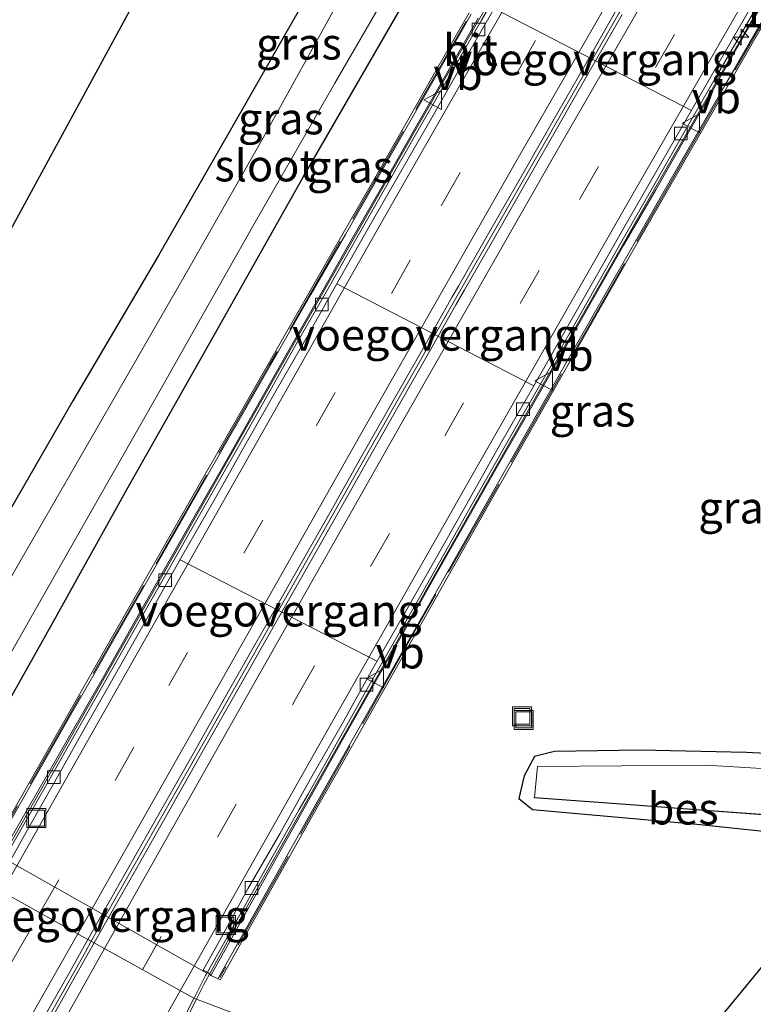
# Model space of a CAD drawing. Units: metres. Extents: x 156008 to 160006, y 575000 to 577773.
# Drawn here: x 157615 to 157673, y 575531 to 575609 of the extents above; entities that cross this region are included whole.
import ezdxf
from ezdxf.enums import TextEntityAlignment as Align

# ---------------------------------------------------------------- set-up
doc = ezdxf.new("R2010")
doc.units = ezdxf.units.M
doc.linetypes.add('IE-TERREINAFSCHEIDING', pattern=[10, 8, -2])
doc.linetypes.add('VW-3-9_STREEP', pattern=[12, 3, -9])
doc.layers.get('0').update_dxf_attribs({"lineweight": 25})
for name, color, linetype, lineweight in [('B-ME-AL-OVERIG-S-B1', 7, 'Continuous', 18), ('B-ME-AM-KILOMETR-S-B1', 7, 'Continuous', 18), ('B-ME-BV-GELEIDECONSTRUCTIE-BARRIER-L-B1', 213, 'BV-STEPBARRIER', 18), ('B-ME-IE-GRASLAND-GV-B6', 93, 'Continuous', 18), ('B-ME-IE-HULPGEOMETRIE-L-B1', 53, 'Continuous', 18), ('B-ME-IE-INRICHTINGSELEMENT-S-B1', 253, 'Continuous', 18), ('B-ME-IE-TERREINAFSCHEIDING-RASTERHEKWERK-L-B1', 8, 'IE-TERREINAFSCHEIDING', 18), ('B-ME-KW-VOEGOVERGANG-L-B1', 7, 'Continuous', 18), ('B-ME-MW-MUUR-GV-B6', 8, 'IE-TERREINAFSCHEIDING-KUNSTMATIG', 18), ('B-ME-MW-MUUR-L-B1', 8, 'IE-TERREINAFSCHEIDING-KUNSTMATIG', 18), ('B-ME-OG-WATER-GV-B6', 153, 'Continuous', 18), ('B-ME-VH-VERH_SOORT-BETON-OVERIG-GV-B6', 8, 'IE-TERREINAFSCHEIDING-NATUURLIJK-HOUTWAL', 18), ('B-ME-VH-VERH_SOORT-BITUMEN-GV-B6', 8, 'IE-TERREINAFSCHEIDING-NATUURLIJK-HOUTWAL', 18), ('B-ME-VV-KOLK-S-B1', 8, 'Continuous', 18), ('B-ME-VW-MARKERING-39STREEP-015-L-B1', 255, 'VW-3-9_STREEP', 18), ('B-ME-VW-MARKERING-STREEP-015-L-B1', 7, 'Continuous', 18), ('B-ME-VW-MEUBILAIR_WEGMEUBILAIR-VERKEERSBORD-S-B1', 8, 'Continuous', 18)]:
    doc.layers.add(name, color=color, linetype=linetype, lineweight=lineweight)
for name, color, linetype in [('B-ME-GW-INSTEEKWATERGANG-L-B1', 10, 'Continuous'), ('B-ME-KG-KADASTRAAL-OPNAMEDTMGRENS-L-B1', 10, 'Continuous'), ('B-ME-OB-BESCHOEIING-GV-B6', 10, 'Continuous')]:
    doc.layers.add(name, color=color, linetype=linetype)
doc.styles.add('NLCS-ISO', font='NLCS-ISO.TTF')
doc.linetypes.add('BV-STEPBARRIER', pattern='A,1,-1,[16,NLCS.SHX,S=1,R=0,X=-1,Y=0],1', length=3)
doc.linetypes.add('IE-TERREINAFSCHEIDING-KUNSTMATIG', pattern='A,4,[82,NLCS.SHX,S=0.75,R=90,X=0,Y=0],4,-2', length=10)
doc.linetypes.add('IE-TERREINAFSCHEIDING-NATUURLIJK-HOUTWAL', pattern='A,7,-1.5,[67,NLCS.SHX,S=0.75,R=45,X=0,Y=0],-1.5,7,-1.5,[70,NLCS.SHX,S=0.75,R=0,X=0,Y=0],-1.5', length=20)

# ---------------------------------------------------------------- blocks, each defined once
blk = doc.blocks.new('hecto')
for p, q in [((0, 0.625), (-0.625, 0)), ((0, -0.625), (0, 0.625)), ((-0.625, 0), (0.625, 0)), ((0.625, 0), (0, -0.625))]:
    blk.add_line(p, q)
blk = doc.blocks.new('put')
for p, q in [((0.75, 0.75), (-0.75, 0.75)), ((-0.75, 0.75), (-0.75, -0.75)), ((0.75, -0.75), (0.75, 0.75)), ((-0.75, -0.75), (0.75, -0.75))]:
    blk.add_line(p, q)
blk.add_lwpolyline([(-0.625, 0.625), (0.625, 0.625), (0.625, -0.625), (-0.625, -0.625)], close=True)
blk = doc.blocks.new('kolk')
blk.add_lwpolyline([(-0.5, -0.5), (0.5, -0.5), (0.5, 0.5), (-0.5, 0.5)], close=True)
blk = doc.blocks.new('verkeersbord')
for p, q in [((0, 0.75), (-0.75, -0.625)), ((0.75, -0.625), (0, 0.75)), ((-0.75, -0.625), (0.75, -0.625))]:
    blk.add_line(p, q)

msp = doc.modelspace()

# ---------------------------------------------------------------- linework, layer by layer
at = {"layer": 'B-ME-BV-GELEIDECONSTRUCTIE-BARRIER-L-B1'}
msp.add_line((157627.3733, 575527.9854, 1.1632), (157629.319, 575531.8125, 1.0492), dxfattribs=at)
for points in [[(157612.8515, 575540.93, 1.0324), (157614.6881, 575544.1446, 0.9585), (157624.5796, 575561.6062, 0.3348), (157636.9111, 575583.3531, -0.5132), (157646.6369, 575600.4215, -1.2384), (157656.5981, 575617.7648, -2.0453), (157666.6317, 575635.0661, -2.8819), (157671.6844, 575643.6954, -3.1983), (157676.7709, 575652.3055, -3.3797), (157681.8776, 575660.9037, -3.4578), (157692.4847, 575678.4916, -3.3898), (157702.9489, 575695.5416, -3.2814), (157710.9109, 575708.2549, -3.2349), (157721.7254, 575725.0792, -3.2529), (157732.6844, 575741.8104, -3.2943), (157743.8667, 575758.3972, -3.339), (157752.3018, 575770.6671, -3.3815), (157763.8115, 575787.0236, -3.4209), (157775.5187, 575803.2405, -3.4709), (157784.3283, 575815.383, -3.5068), (157788.3933, 575821.22, -3.5142)], [(157621.0265, 575536.3807, 1.3004), (157630.3982, 575552.9598, 0.6958), (157635.3325, 575561.6577, 0.3852), (157645.1888, 575579.0602, -0.3235), (157652.6953, 575592.2195, -0.8706), (157662.6425, 575609.5708, -1.6705), (157672.6571, 575626.883, -2.5201), (157677.7054, 575635.5155, -2.8853), (157682.7604, 575644.144, -3.151), (157687.8795, 575652.7343, -3.3137), (157698.1648, 575669.8886, -3.3884), (157710.9127, 575690.6668, -3.4602), (157721.5669, 575707.5947, -3.4908), (157732.4138, 575724.3976, -3.5093), (157740.661, 575736.9275, -3.5563), (157751.8517, 575753.5091, -3.5798), (157760.7093, 575766.3789, -3.6306), (157772.2433, 575782.7215, -3.6862), (157778.0509, 575790.8638, -3.7078), (157789.8707, 575806.9968, -3.7446), (157796.3798, 575815.7045, -3.7713)], [(157629.319, 575531.8125, 1.0492), (157629.9082, 575532.9713, 1.0147), (157632.3053, 575537.3595, 0.8688), (157643.189, 575556.6014, 0.179), (157653.0612, 575573.9954, -0.4969), (157665.435, 575595.6688, -1.4459), (157675.4041, 575613.0093, -2.2752), (157682.9414, 575625.9786, -2.9003), (157687.9928, 575634.6095, -3.2256), (157693.0715, 575643.2239, -3.4478), (157698.1825, 575651.8193, -3.5541), (157705.907, 575664.6773, -3.5885), (157718.887, 575685.8543, -3.6412), (157729.541, 575702.781, -3.6817), (157740.3619, 575719.6015, -3.7302), (157745.8506, 575727.9609, -3.75), (157756.9972, 575744.5712, -3.7962), (157768.3494, 575761.1068, -3.8385), (157776.9885, 575773.3707, -3.8673), (157785.7141, 575785.572, -3.9108), (157797.5364, 575801.7038, -3.9611), (157804.0272, 575810.4231, -3.9893)], [(157604.3875, 575506.5871, 2.2311), (157605.9285, 575509.3569, 2.1768), (157610.7634, 575518.1106, 1.9078), (157615.6489, 575526.8354, 1.6138), (157620.5576, 575535.5483, 1.3311), (157621.0265, 575536.3807, 1.3004)]]:
    msp.add_polyline3d(points, dxfattribs=at)
at = {"layer": 'B-ME-GW-INSTEEKWATERGANG-L-B1'}
for points in [[(157607.6838, 575544.1108, 0.0377), (157611.2223, 575549.444, 0.0131), (157617.798, 575561.1589, 0.0329), (157623.8244, 575572.0025, -0.017), (157630.9447, 575584.5827, 0.0011), (157637.7173, 575596.6189, 0.0264), (157644.7391, 575608.7447, 0.0585), (157651.3772, 575620.224, 0.0716)], [(157639.5159, 575613.5154, 0.6318), (157633.3201, 575602.6462, 0.6383), (157626.3309, 575590.4488, 0.6892), (157619.5637, 575578.981, 0.759), (157614.0764, 575569.4588, 0.7992), (157609.2347, 575560.5401, 0.7987), (157605.0071, 575553.2792, 0.8101), (157601.4179, 575547.9676, 0.8006)], [(157688.6445, 575574.5469, 0.5329), (157688.7784, 575579.0585, 0.5386), (157689.1374, 575585.984, 0.7446), (157689.7998, 575592.9621, 0.7446), (157689.1828, 575595.5384, 0.57), (157687.688, 575596.908, 0.637), (157686.381, 575595.724, -0.114), (157685.259, 575593.946, -0.098), (157684.35, 575580.411, -0.147), (157683.814, 575568.405, -0.139), (157683.282, 575559.254, -0.162), (157682.569, 575552.253, -0.167), (157681.306, 575550.814, -0.124), (157672.667, 575551.269, -0.204), (157664.298, 575551.453, -0.311), (157657.554, 575551.354, -0.163), (157655.96, 575550.943, -0.164), (157655.156, 575549.417, -0.288), (157654.729, 575547.628, -0.209), (157655.8181, 575546.7805, -0.252), (157668.7595, 575545.6064, -0.252), (157682.0121, 575544.2297, -0.252)]]:
    msp.add_polyline3d(points, dxfattribs=at)
at = {"layer": 'B-ME-IE-GRASLAND-GV-B6'}
for points in [[(157639.5159, 575613.5154, 0.6318), (157633.3201, 575602.6462, 0.6383), (157626.3309, 575590.4488, 0.6892), (157619.5637, 575578.981, 0.759), (157614.0764, 575569.4588, 0.7992), (157609.2347, 575560.5401, 0.7987), (157605.0071, 575553.2792, 0.8101), (157601.4179, 575547.9676, 0.8006), (157593.1909, 575553.0315, 0.8006), (157610.6622, 575585.1509, 0.5587), (157629.7755, 575620.2889, 0.294)], [(157651.3772, 575620.224, 0.0716), (157644.7391, 575608.7447, 0.0585), (157637.7173, 575596.6189, 0.0264), (157630.9447, 575584.5827, 0.0011), (157623.8244, 575572.0025, -0.017), (157617.798, 575561.1589, 0.0329), (157611.2223, 575549.444, 0.0131), (157607.6838, 575544.1108, 0.0377), (157606.2066, 575545.0201, -0.9), (157610.7846, 575551.6553, -0.9), (157614.1928, 575558.2289, -0.9), (157619.8322, 575568.1833, -0.9), (157626.1155, 575579.235, -0.9), (157633.7352, 575592.6905, -0.9), (157640.2359, 575604.0235, -0.9), (157648.5845, 575618.4566, -0.9)], [(157614.1749, 575542.8439, 0.0405), (157613.041, 575540.8134, 0.089), (157607.6838, 575544.1108, 0.0377), (157611.2223, 575549.444, 0.0131), (157617.798, 575561.1589, 0.0329), (157623.8244, 575572.0025, -0.017), (157630.9447, 575584.5827, 0.0011), (157637.7173, 575596.6189, 0.0264), (157644.7391, 575608.7447, 0.0585), (157651.3772, 575620.224, 0.0716)], [(157640.6372, 575610.7226, -0.9), (157634.5732, 575599.7215, -0.9), (157628.8154, 575589.5928, -0.9), (157621.5209, 575576.9027, -0.9), (157615.2913, 575566.1154, -0.9), (157608.8366, 575554.8109, -0.9), (157603.4685, 575546.7054, -0.9), (157601.4179, 575547.9676, 0.8006), (157605.0071, 575553.2792, 0.8101), (157609.2347, 575560.5401, 0.7987), (157614.0764, 575569.4588, 0.7992), (157619.5637, 575578.981, 0.759), (157626.3309, 575590.4488, 0.6892), (157633.3201, 575602.6462, 0.6383), (157639.5159, 575613.5154, 0.6318)], [(157630.46, 575533.6819, 0.9856), (157631.2032, 575533.3407, 0.9776), (157631.2915, 575533.4976, 0.9718), (157638.9924, 575547.2135, 0.5469), (157640.2433, 575549.4222, 0.5465), (157646.7663, 575560.9398, 0.5445), (157652.6808, 575571.3831, 0.5436), (157658.7987, 575582.1701, 0.5378), (157661.2744, 575586.5143, 0.5442), (157663.7544, 575590.8567, 0.5383), (157666.241, 575595.1945, 0.5381), (157668.7307, 575599.5314, 0.5504), (157671.2253, 575603.8643, 0.5471), (157673.7255, 575608.1949, 0.5468), (157676.2326, 575612.5209, 0.5372)], [(157650.8096, 575609.5641, 0.5452), (157648.3196, 575605.2279, 0.5382), (157645.8473, 575600.8812, 0.5462), (157643.372, 575596.5365, 0.5469), (157640.8841, 575592.1998, 0.5474), (157638.1658, 575587.4743, 0.5398), (157629.3591, 575572.0574, 0.5293), (157625.5163, 575565.3304, 0.5428), (157621.683, 575558.62, 0.5344), (157621.2026, 575557.779, 0.5383), (157619.1472, 575554.183, 0.551), (157613.0214, 575543.4692, 0.5406), (157613.8244, 575543.0357, 0.9639), (157614.1749, 575542.8439, 0.0405)], [(157681.306, 575550.814, -0.124), (157672.667, 575551.269, -0.204), (157664.298, 575551.453, -0.311), (157657.554, 575551.354, -0.163), (157655.96, 575550.943, -0.164), (157655.156, 575549.417, -0.288), (157654.729, 575547.628, -0.209), (157655.8181, 575546.7805, -0.252), (157668.7595, 575545.6064, -0.252), (157682.0121, 575544.2297, -0.252), (157661.7243, 575519.5471, -0.369), (157629.1211, 575531.8874, 0.1635), (157629.1304, 575531.9058, 0.1629), (157630.0373, 575533.6997, 0.1092), (157630.1763, 575533.9466, 0.0965), (157630.46, 575533.6819, 0.9856)], [(157682.0121, 575544.2297, -0.252), (157668.7595, 575545.6064, -0.252), (157655.8181, 575546.7805, -0.252), (157654.729, 575547.628, -0.209), (157655.156, 575549.417, -0.288), (157655.96, 575550.943, -0.164), (157657.554, 575551.354, -0.163), (157664.298, 575551.453, -0.311), (157672.667, 575551.269, -0.204), (157681.306, 575550.814, -0.124)], [(157681.711, 575549.54, -0.8949), (157669.501, 575550.274, -0.8949), (157656.208, 575550.173, -0.8949), (157655.9572, 575547.7177, -0.8949), (157655.955, 575547.6878, -0.157), (157663.8842, 575547.1158, -0.146), (157669.0422, 575546.7238, -0.167), (157676.6682, 575546.1678, -0.228)], [(157628.1014, 575529.8677, 0.2283), (157629.1211, 575531.8874, 0.1635), (157661.7243, 575519.5471, -0.369)]]:
    msp.add_polyline3d(points, dxfattribs=at)
at = {"layer": 'B-ME-IE-HULPGEOMETRIE-L-B1'}
msp.add_polyline3d([(157593.1909, 575553.0315, 0.8006), (157601.4179, 575547.9676, 0.8006), (157603.4685, 575546.7054, -0.9), (157606.2066, 575545.0201, -0.9), (157607.6838, 575544.1108, 0.0377), (157613.041, 575540.8134, 0.089), (157613.4199, 575540.6031, 0.154), (157620.7569, 575536.5304, 0.3951), (157621.2573, 575536.2526, 0.3892), (157629.1211, 575531.8874, 0.1635), (157661.7243, 575519.5471, -0.369)], dxfattribs=at)
at = {"layer": 'B-ME-IE-TERREINAFSCHEIDING-RASTERHEKWERK-L-B1'}
for points in [[(157679.5738, 575658.6423, 0.611), (157655.5504, 575617.5965, 0.563), (157635.0541, 575581.8026, 0.572), (157613.1678, 575543.4737, 0.569)], [(157691.267, 575638.5754, 0.56), (157680.7714, 575620.6461, 0.5609), (157667.9996, 575598.4869, 0.562), (157646.3566, 575560.5009, 0.559), (157631.1525, 575533.518, 0.555)]]:
    msp.add_polyline3d(points, dxfattribs=at)
at = {"layer": 'B-ME-KG-KADASTRAAL-OPNAMEDTMGRENS-L-B1'}
for points in [[(157765.8255, 575840.5683, -0.0856), (157740.6073, 575809.5193, 0.3572), (157715.389, 575778.4703, 0.8001), (157710.2594, 575772.1547, 0.8902), (157708.4704, 575772.0687, 0.7536), (157706.8071, 575771.9888, 0.8086), (157705.4908, 575771.9256, 0.7033), (157699.4185, 575771.6339, 0.7127), (157698.5052, 575771.59, 0.7135), (157696.769, 575771.5066, 0.8185), (157690.6825, 575737.1148, 0.537), (157687.0735, 575737.4045, 0.473), (157684.9334, 575733.789, 0.5358), (157663.3178, 575697.2712, 0.495), (157643.2056, 575662.6952, 0.4199), (157633.6016, 575646.1844, 0.384), (157631.9121, 575647.3192, 0.229), (157627.9471, 575647.7323, 0.1436), (157622.8748, 575625.3069, 0.02), (157627.4656, 575622.1611, 0.17), (157629.7755, 575620.2889, 0.294), (157610.6622, 575585.1509, 0.5587), (157593.1909, 575553.0315, 0.8006)], [(157661.7243, 575519.5471, -0.369), (157682.0121, 575544.2297, -0.252), (157683.2231, 575545.6775, -0.2103), (157683.2253, 575545.7074, -0.8949), (157688.1047, 575572.3464, -0.8949), (157688.6445, 575574.5469, 0.5329), (157689.8343, 575574.4366, 0.0499), (157691.1309, 575574.3898, 0.6459), (157697.1443, 575574.1725, 0.6893), (157698.2149, 575574.1338, 0.7319), (157699.8454, 575574.0748, 0.6854), (157701.5523, 575574.0132, 0.6229), (157710.5456, 575593.7841, 0.276), (157711.9968, 575596.9745, 0.3029), (157715.8665, 575605.4818, 0.2847), (157716.5209, 575606.9203, 0.2209), (157720.752, 575616.2221, -0.031)]]:
    msp.add_polyline3d(points, dxfattribs=at)
at = {"layer": 'B-ME-KW-VOEGOVERGANG-L-B1'}
for p, q in [((157652.7992, 575609.9215, -2.5884), (157668.3352, 575601.8839, -2.6209)), ((157640.3749, 575588.2087, -1.6124), (157655.9164, 575580.1747, -1.6568)), ((157628.0246, 575566.4396, -0.7396), (157643.5493, 575558.4585, -0.7955)), ((157630.133, 575533.8697, 0.1005), (157614.2008, 575542.8902, 0.0394))]:
    msp.add_line(p, q, dxfattribs=at)
at = {"layer": 'B-ME-MW-MUUR-GV-B6'}
for points in [[(157630.46, 575533.6819, 0.9856), (157638.145, 575547.4892, 0.5207), (157640.7327, 575552.0775, 0.3526), (157643.1881, 575556.4334, 0.1899), (157645.6548, 575560.7824, 0.0269), (157648.1192, 575565.1331, -0.1356), (157650.5836, 575569.4834, -0.3154), (157653.0538, 575573.8303, -0.49), (157655.5341, 575578.172, -0.6698), (157658.0576, 575582.6051, -0.8601), (157660.5474, 575586.9411, -1.0484), (157663.0224, 575591.287, -1.2404), (157665.5266, 575595.6145, -1.4379), (157668.0084, 575599.9563, -1.6365), (157670.488, 575604.2985, -1.8431), (157672.9787, 575608.635, -2.0529), (157675.4986, 575612.9533, -2.2687)], [(157676.2326, 575612.5209, 0.5372), (157673.7255, 575608.1949, 0.5468), (157671.2253, 575603.8643, 0.5471), (157668.7307, 575599.5314, 0.5504), (157666.241, 575595.1945, 0.5381), (157663.7544, 575590.8567, 0.5383), (157661.2744, 575586.5143, 0.5442), (157658.7987, 575582.1701, 0.5378), (157652.6808, 575571.3831, 0.5436), (157646.7663, 575560.9398, 0.5445), (157640.2433, 575549.4222, 0.5465), (157638.9924, 575547.2135, 0.5469), (157631.2915, 575533.4976, 0.9718), (157631.2032, 575533.3407, 0.9776), (157630.46, 575533.6819, 0.9856)], [(157613.0214, 575543.4692, 0.5406), (157619.1472, 575554.183, 0.551), (157621.2026, 575557.779, 0.5383), (157621.683, 575558.62, 0.5344), (157625.5163, 575565.3304, 0.5428), (157629.3591, 575572.0574, 0.5293), (157638.1658, 575587.4743, 0.5398), (157640.8841, 575592.1998, 0.5474), (157643.372, 575596.5365, 0.5469), (157645.8473, 575600.8812, 0.5462), (157648.3196, 575605.2279, 0.5382), (157650.8096, 575609.5641, 0.5452)], [(157651.5251, 575609.1469, -1.6305), (157649.043, 575604.8065, -1.4314), (157646.5582, 575600.4675, -1.2384), (157644.0891, 575596.1188, -1.0422), (157641.5998, 575591.7824, -0.8519), (157639.3182, 575587.7368, -0.68), (157636.8228, 575583.4034, -0.5028), (157634.3692, 575579.0468, -0.3309), (157631.9088, 575574.6941, -0.1511), (157629.4348, 575570.3491, 0.0175), (157626.9563, 575566.0066, 0.1893), (157624.4936, 575561.6552, 0.3453), (157621.9553, 575557.1712, 0.5058), (157613.8244, 575543.0357, 0.9639)]]:
    msp.add_polyline3d(points, dxfattribs=at)
at = {"layer": 'B-ME-MW-MUUR-L-B1'}
for points in [[(157631.0289, 575533.4388, 0.9776), (157631.1172, 575533.5956, 0.9718), (157638.8182, 575547.3117, 0.5469), (157646.5923, 575561.0384, 0.5445), (157652.5068, 575571.4817, 0.5436), (157658.6248, 575582.2689, 0.5378), (157661.1006, 575586.6133, 0.5442), (157663.5808, 575590.956, 0.5383), (157666.0675, 575595.294, 0.5381), (157668.5573, 575599.6311, 0.5504), (157671.0521, 575603.9642, 0.5471), (157673.5524, 575608.2951, 0.5468), (157676.0594, 575612.621, 0.5372)], [(157613.2092, 575543.3948, 0.5406), (157619.3208, 575554.0837, 0.551), (157621.3763, 575557.6797, 0.5383), (157621.8567, 575558.5208, 0.5344), (157625.69, 575565.2312, 0.5428), (157629.5327, 575571.9582, 0.5293), (157638.3393, 575587.3749, 0.5398), (157641.0575, 575592.1002, 0.5474), (157643.5457, 575596.4372, 0.5469), (157646.0211, 575600.7822, 0.5462), (157648.4932, 575605.1287, 0.5382), (157650.983, 575609.4645, 0.5452)]]:
    msp.add_polyline3d(points, dxfattribs=at)
at = {"layer": 'B-ME-OB-BESCHOEIING-GV-B6'}
msp.add_polyline3d([(157655.9572, 575547.7177, -0.8949), (157663.8864, 575547.1457, -0.8949), (157669.0444, 575546.7537, -0.8949), (157683.2253, 575545.7074, -0.8949), (157683.2231, 575545.6775, -0.2103), (157676.6682, 575546.1678, -0.228), (157669.0422, 575546.7238, -0.167), (157663.8842, 575547.1158, -0.146), (157655.955, 575547.6878, -0.157), (157655.9572, 575547.7177, -0.8949)], dxfattribs=at)
at = {"layer": 'B-ME-OG-WATER-GV-B6'}
for points in [[(157603.4685, 575546.7054, -0.9), (157608.8366, 575554.8109, -0.9), (157615.2913, 575566.1154, -0.9), (157621.5209, 575576.9027, -0.9), (157628.8154, 575589.5928, -0.9), (157634.5732, 575599.7215, -0.9), (157640.6372, 575610.7226, -0.9), (157647.3661, 575621.9179, -0.9), (157653.25, 575632.5017, -0.9), (157659.4208, 575642.9515, -0.9), (157664.8612, 575652.0467, -0.9), (157666.4321, 575654.8148, -0.9), (157667.7453, 575653.2533, -0.9), (157662.5119, 575643.5033, -0.9), (157655.6133, 575631.048, -0.9), (157648.5845, 575618.4566, -0.9), (157640.2359, 575604.0235, -0.9), (157633.7352, 575592.6905, -0.9), (157626.1155, 575579.235, -0.9), (157619.8322, 575568.1833, -0.9), (157614.1928, 575558.2289, -0.9), (157610.7846, 575551.6553, -0.9), (157606.2066, 575545.0201, -0.9), (157603.4685, 575546.7054, -0.9)], [(157655.9572, 575547.7177, -0.8949), (157656.208, 575550.173, -0.8949), (157669.501, 575550.274, -0.8949), (157681.711, 575549.54, -0.8949), (157682.455, 575549.641, -0.8949), (157683.442, 575550.824, -0.8949), (157683.766, 575552.271, -0.8949), (157684.452, 575559.914, -0.8949), (157685.204, 575575.025, -0.8949), (157686.114, 575589.081, -0.8949), (157686.648, 575593.54, -0.8949), (157687.3, 575594.289, -0.8949), (157688.783, 575592.9204, -0.8949), (157688.1047, 575572.3464, -0.8949), (157683.2253, 575545.7074, -0.8949), (157669.0444, 575546.7537, -0.8949), (157663.8864, 575547.1457, -0.8949), (157655.9572, 575547.7177, -0.8949)]]:
    msp.add_polyline3d(points, dxfattribs=at)
at = {"layer": 'B-ME-VH-VERH_SOORT-BETON-OVERIG-GV-B6'}
for points in [[(157654.2755, 575613.3306, -2.8037), (157651.7812, 575608.9968, -2.5841), (157649.2879, 575604.6631, -2.3875), (157646.8031, 575600.324, -2.1972), (157644.3318, 575595.9766, -2.001), (157641.8448, 575591.6389, -1.8159), (157639.5558, 575587.6015, -1.644), (157637.0831, 575583.2552, -1.4642), (157634.6227, 575578.9025, -1.2844), (157632.1509, 575574.5562, -1.1125), (157629.6837, 575570.2073, -0.9413), (157627.212, 575565.861, -0.7643), (157624.7584, 575561.5044, -0.6213), (157622.2816, 575557.1607, -0.4578), (157619.7833, 575552.7534, -0.2979), (157617.319, 575548.4013, -0.1369), (157614.8526, 575544.0576, 0.0115), (157614.1749, 575542.8439, 0.0405)], [(157630.46, 575533.6819, 0.9856), (157630.1763, 575533.9466, 0.0965), (157632.4895, 575538.0575, -0.1149), (157634.9417, 575542.4144, -0.2764), (157637.4075, 575546.7645, -0.4353), (157638.1148, 575547.9825, -0.4838), (157640.5726, 575552.3368, -0.632), (157643.0054, 575556.7052, -0.8188), (157645.5062, 575561.0351, -0.9652), (157647.973, 575565.3842, -1.1222), (157650.4312, 575569.7385, -1.2994), (157652.9003, 575574.0864, -1.4791), (157655.3716, 575578.4325, -1.6563), (157657.3471, 575581.8914, -1.8109), (157660.3121, 575587.0806, -2.028), (157662.7805, 575591.4303, -2.2252), (157665.2668, 575595.7685, -2.4176), (157667.7508, 575600.109, -2.6161), (157670.246, 575604.4419, -2.8227), (157672.7502, 575608.7704, -3.0299), (157675.2454, 575613.1033, -3.2405)], [(157675.4986, 575612.9533, -2.2687), (157672.9787, 575608.635, -2.0529), (157670.488, 575604.2985, -1.8431), (157668.0084, 575599.9563, -1.6365), (157665.5266, 575595.6145, -1.4379), (157663.0224, 575591.287, -1.2404), (157660.5474, 575586.9411, -1.0484), (157658.0576, 575582.6051, -0.8601), (157655.5341, 575578.172, -0.6698), (157653.0538, 575573.8303, -0.49), (157650.5836, 575569.4834, -0.3154), (157648.1192, 575565.1331, -0.1356), (157645.6548, 575560.7824, 0.0269), (157643.1881, 575556.4334, 0.1899), (157640.7327, 575552.0775, 0.3526), (157638.145, 575547.4892, 0.5207), (157630.46, 575533.6819, 0.9856)], [(157614.1749, 575542.8439, 0.0405), (157613.8244, 575543.0357, 0.9639), (157621.9553, 575557.1712, 0.5058), (157624.4936, 575561.6552, 0.3453), (157626.9563, 575566.0066, 0.1893), (157629.4348, 575570.3491, 0.0175), (157631.9088, 575574.6941, -0.1511), (157634.3692, 575579.0468, -0.3309), (157636.8228, 575583.4034, -0.5028), (157639.3182, 575587.7368, -0.68), (157641.5998, 575591.7824, -0.8519), (157644.0891, 575596.1188, -1.0422), (157646.5582, 575600.4675, -1.2384), (157649.043, 575604.8065, -1.4314), (157651.5251, 575609.1469, -1.6305)]]:
    msp.add_polyline3d(points, dxfattribs=at)
at = {"layer": 'B-ME-VH-VERH_SOORT-BITUMEN-GV-B6'}
for points in [[(157613.4199, 575540.6031, 0.154), (157613.041, 575540.8134, 0.089), (157614.1749, 575542.8439, 0.0405), (157614.8526, 575544.0576, 0.0115), (157617.319, 575548.4013, -0.1369), (157619.7833, 575552.7534, -0.2979), (157622.2816, 575557.1607, -0.4578), (157624.7584, 575561.5044, -0.6213), (157627.212, 575565.861, -0.7643), (157629.6837, 575570.2073, -0.9413), (157632.1509, 575574.5562, -1.1125), (157634.6227, 575578.9025, -1.2844), (157637.0831, 575583.2552, -1.4642), (157639.5558, 575587.6015, -1.644), (157641.8448, 575591.6389, -1.8159), (157644.3318, 575595.9766, -2.001), (157646.8031, 575600.324, -2.1972), (157649.2879, 575604.6631, -2.3875), (157651.7812, 575608.9968, -2.5841), (157654.2755, 575613.3306, -2.8037)], [(157675.2454, 575613.1033, -3.2405), (157672.7502, 575608.7704, -3.0299), (157670.246, 575604.4419, -2.8227), (157667.7508, 575600.109, -2.6161), (157665.2668, 575595.7685, -2.4176), (157662.7805, 575591.4303, -2.2252), (157660.3121, 575587.0806, -2.028), (157657.3471, 575581.8914, -1.8109), (157655.3716, 575578.4325, -1.6563), (157652.9003, 575574.0864, -1.4791), (157650.4312, 575569.7385, -1.2994), (157647.973, 575565.3842, -1.1222), (157645.5062, 575561.0351, -0.9652), (157643.0054, 575556.7052, -0.8188), (157640.5726, 575552.3368, -0.632), (157638.1148, 575547.9825, -0.4838), (157637.4075, 575546.7645, -0.4353), (157634.9417, 575542.4144, -0.2764), (157632.4895, 575538.0575, -0.1149), (157630.1763, 575533.9466, 0.0965), (157629.8505, 575534.096, 0.0981), (157630.9717, 575536.1406, 0.0249), (157633.367, 575540.5297, -0.1302), (157635.8846, 575544.8508, -0.2949), (157638.3063, 575549.1846, -0.4422), (157640.7915, 575553.5233, -0.6078), (157643.2246, 575557.8917, -0.774), (157645.7098, 575562.2304, -0.9382), (157648.195, 575566.569, -1.0967), (157650.6455, 575570.9275, -1.27), (157653.1134, 575575.2761, -1.4465), (157655.5986, 575579.6147, -1.6328), (157658.0664, 575583.9633, -1.8195), (157660.5373, 575588.2886, -2.0039), (157663.0188, 575592.6295, -2.2001), (157665.5003, 575596.9705, -2.397), (157667.9991, 575601.3013, -2.5932), (157670.4978, 575605.6322, -2.799), (157672.9966, 575609.9631, -3.0042)], [(157652.9721, 575610.2226, -2.6024), (157650.4826, 575605.8863, -2.4005), (157648.0102, 575601.5399, -2.1994), (157645.5207, 575597.2035, -2.0032), (157643.0058, 575592.8487, -1.8094), (157640.5385, 575588.4998, -1.6246), (157638.0886, 575584.1411, -1.4414), (157635.604, 575579.8021, -1.2692), (157633.1367, 575575.4532, -1.0996), (157630.6868, 575571.0945, -0.9254), (157628.2022, 575566.7555, -0.7515), (157625.7523, 575562.3968, -0.5874), (157623.285, 575558.0479, -0.4342), (157620.8177, 575553.6991, -0.2825), (157618.3488, 575549.3445, -0.1272), (157615.8931, 575544.989, 0.0247), (157613.4375, 575540.6336, 0.153), (157613.4199, 575540.6031, 0.154)], [(157613.4375, 575540.6336, 0.153), (157615.8931, 575544.989, 0.0247), (157618.3488, 575549.3445, -0.1272), (157620.8177, 575553.6991, -0.2825), (157623.285, 575558.0479, -0.4342), (157625.7523, 575562.3968, -0.5874), (157628.2022, 575566.7555, -0.7515), (157630.6868, 575571.0945, -0.9254), (157633.1367, 575575.4532, -1.0996), (157635.604, 575579.8021, -1.2692), (157638.0886, 575584.1411, -1.4414), (157640.5385, 575588.4998, -1.6246), (157643.0058, 575592.8487, -1.8094), (157645.5207, 575597.2035, -2.0032), (157648.0102, 575601.5399, -2.1994), (157650.4826, 575605.8863, -2.4005), (157652.9721, 575610.2226, -2.6024)], [(157672.9966, 575609.9631, -3.0042), (157670.4978, 575605.6322, -2.799), (157667.9991, 575601.3013, -2.5932), (157665.5003, 575596.9705, -2.397), (157663.0188, 575592.6295, -2.2001), (157660.5373, 575588.2886, -2.0039), (157658.0664, 575583.9633, -1.8195), (157655.5986, 575579.6147, -1.6328), (157653.1134, 575575.2761, -1.4465), (157650.6455, 575570.9275, -1.27), (157648.195, 575566.569, -1.0967), (157645.7098, 575562.2304, -0.9382), (157643.2246, 575557.8917, -0.774), (157640.7915, 575553.5233, -0.6078), (157638.3063, 575549.1846, -0.4422), (157635.8846, 575544.8508, -0.2949), (157633.367, 575540.5297, -0.1302), (157630.9717, 575536.1406, 0.0249), (157629.8505, 575534.096, 0.0981), (157630.1763, 575533.9466, 0.0965), (157630.0373, 575533.6997, 0.1092), (157629.1304, 575531.9058, 0.1629), (157629.1211, 575531.8874, 0.1635), (157621.2573, 575536.2526, 0.3892), (157622.2518, 575538.0119, 0.3348), (157624.7319, 575542.3536, 0.1759), (157627.1785, 575546.7146, 0.03), (157629.6456, 575551.063, -0.1316), (157630.5176, 575552.6297, -0.1885), (157633.0012, 575556.9694, -0.357), (157635.46, 575561.323, -0.5202), (157637.9292, 575565.6708, -0.6854), (157640.3984, 575570.0181, -0.8596), (157642.8617, 575574.3697, -1.0316), (157645.3309, 575578.7175, -1.2009), (157647.8028, 575583.064, -1.3833), (157649.7541, 575586.5655, -1.528), (157650.4531, 575587.7378, -1.5823), (157652.9402, 575592.076, -1.7773), (157655.4267, 575596.4137, -1.964), (157657.9003, 575600.7593, -2.1554), (157660.3874, 575605.0975, -2.3564), (157662.8784, 575609.4325, -2.559)], [(157662.3841, 575609.7221, -2.5537), (157659.9133, 575605.3752, -2.359), (157657.4195, 575601.041, -2.1632), (157654.9481, 575596.6941, -1.9745), (157652.4548, 575592.3603, -1.7668), (157649.9745, 575588.0182, -1.5823), (157649.4803, 575587.1897, -1.5447), (157647.308, 575583.3424, -1.3807), (157644.8361, 575578.9959, -1.2009), (157642.3601, 575574.6519, -1.0159), (157639.9058, 575570.2952, -0.8518), (157637.4326, 575565.9502, -0.6815), (157634.9743, 575561.5963, -0.5072), (157632.5064, 575557.2477, -0.3388), (157630.0327, 575552.9025, -0.177), (157629.1537, 575551.3413, -0.1212), (157626.6822, 575546.9955, 0.043), (157624.231, 575542.6371, 0.1967), (157621.7463, 575538.2979, 0.3374), (157620.7569, 575536.5304, 0.3951), (157613.4199, 575540.6031, 0.154)], [(157620.7569, 575536.5304, 0.3951), (157621.7463, 575538.2979, 0.3374), (157624.231, 575542.6371, 0.1967), (157626.6822, 575546.9955, 0.043), (157629.1537, 575551.3413, -0.1212), (157630.0327, 575552.9025, -0.177), (157632.5064, 575557.2477, -0.3388), (157634.9743, 575561.5963, -0.5072), (157637.4326, 575565.9502, -0.6815), (157639.9058, 575570.2952, -0.8518), (157642.3601, 575574.6519, -1.0159), (157644.8361, 575578.9959, -1.2009), (157647.308, 575583.3424, -1.3807), (157649.4803, 575587.1897, -1.5447), (157649.9745, 575588.0182, -1.5823), (157652.4548, 575592.3603, -1.7668), (157654.9481, 575596.6941, -1.9745), (157657.4195, 575601.041, -2.1632), (157659.9133, 575605.3752, -2.359), (157662.3841, 575609.7221, -2.5537)], [(157662.8784, 575609.4325, -2.559), (157660.3874, 575605.0975, -2.3564), (157657.9003, 575600.7593, -2.1554), (157655.4267, 575596.4137, -1.964), (157652.9402, 575592.076, -1.7773), (157650.4531, 575587.7378, -1.5823), (157649.7541, 575586.5655, -1.528), (157647.8028, 575583.064, -1.3833), (157645.3309, 575578.7175, -1.2009), (157642.8617, 575574.3697, -1.0316), (157640.3984, 575570.0181, -0.8596), (157637.9292, 575565.6708, -0.6854), (157635.46, 575561.323, -0.5202), (157633.0012, 575556.9694, -0.357), (157630.5176, 575552.6297, -0.1885), (157629.6456, 575551.063, -0.1316), (157627.1785, 575546.7146, 0.03), (157624.7319, 575542.3536, 0.1759), (157622.2518, 575538.0119, 0.3348), (157621.2573, 575536.2526, 0.3892), (157620.7569, 575536.5304, 0.3951)], [(157608.1429, 575532.1388, 0.4443), (157608.7557, 575533.0623, 0.4086), (157609.1433, 575533.162, 0.4072), (157610.947, 575536.2978, 0.2974), (157613.4199, 575540.6031, 0.154), (157620.7569, 575536.5304, 0.3951), (157619.3042, 575533.9353, 0.4798), (157616.8463, 575529.5808, 0.6327)], [(157620.7569, 575536.5304, 0.3951), (157621.2573, 575536.2526, 0.3892), (157619.7915, 575533.6596, 0.4693), (157617.3381, 575529.3025, 0.6145), (157614.8937, 575524.9407, 0.7594), (157610.0071, 575516.2158, 1.0473), (157607.5951, 575511.8362, 1.1806), (157605.1691, 575507.4636, 1.3039), (157603.3744, 575504.5178, 1.377), (157603.1008, 575504.672, 1.3858), (157604.6816, 575507.7394, 1.3106), (157607.1101, 575512.1107, 1.2015), (157609.5137, 575516.495, 1.0599), (157614.4019, 575525.219, 0.7699), (157616.8463, 575529.5808, 0.6327), (157619.3042, 575533.9353, 0.4798), (157620.7569, 575536.5304, 0.3951)], [(157617.3381, 575529.3025, 0.6145), (157619.7915, 575533.6596, 0.4693), (157621.2573, 575536.2526, 0.3892), (157629.1211, 575531.8874, 0.1635), (157628.1014, 575529.8677, 0.2283)]]:
    msp.add_polyline3d(points, dxfattribs=at)
at = {"layer": 'B-ME-VW-MARKERING-39STREEP-015-L-B1'}
for points in [[(157616.9764, 575538.6289, 0.2592), (157627.1411, 575556.5456, -0.3499), (157638.7625, 575577.0216, -1.162), (157648.6079, 575594.3677, -1.8787), (157659.1051, 575612.7137, -2.7076), (157671.1076, 575633.4757, -3.7245), (157678.2448, 575645.6993, -4.129), (157682.4891, 575652.9017, -4.2602), (157687.5701, 575661.4562, -4.3135), (157697.7154, 575678.3194, -4.2844), (157708.0101, 575695.0561, -4.2498), (157718.5671, 575711.8198, -4.2578), (157729.2702, 575728.3856, -4.2946), (157739.9357, 575744.5173, -4.3517), (157748.1315, 575756.6503, -4.3832), (157756.575, 575768.9011, -4.4079), (157769.7351, 575787.5465, -4.4647), (157780.0016, 575801.7183, -4.5041), (157791.6071, 575817.3974, -4.5551), (157792.402, 575818.4515, -4.5567)], [(157625.0616, 575534.1409, 0.279), (157637.131, 575555.4813, -0.4908), (157648.8958, 575576.23, -1.301), (157659.5234, 575594.8668, -2.0974), (157670.6085, 575614.1586, -2.9986), (157680.3633, 575630.9444, -3.8048), (157684.9288, 575638.6882, -4.0713), (157689.7187, 575646.7871, -4.2463), (157694.1388, 575654.2212, -4.3452), (157706.6872, 575674.9761, -4.4069), (157719.525, 575695.7649, -4.4525), (157727.4651, 575708.3004, -4.4997), (157738.144, 575724.7817, -4.5418), (157749.0015, 575741.1439, -4.5893), (157760.0243, 575757.3213, -4.6222), (157771.2832, 575773.4701, -4.68), (157782.5938, 575789.2771, -4.7226), (157794.1794, 575805.0877, -4.7591), (157800.1494, 575813.1011, -4.7893)], [(157478.6857, 575297.6368, 2.1581), (157489.9874, 575317.5851, 2.4436), (157502.1468, 575339.0368, 2.6564), (157512.18, 575356.7455, 2.7904), (157523.3513, 575376.4756, 2.8388), (157535.2485, 575397.4478, 2.7825), (157544.9244, 575414.338, 2.7349), (157556.8485, 575434.9639, 2.5315), (157569.3825, 575456.4499, 2.2461), (157579.5974, 575473.9877, 1.9728), (157589.4133, 575490.8301, 1.6473), (157599.4755, 575508.1028, 1.2333), (157608.7166, 575524.1506, 0.7622), (157616.9764, 575538.6289, 0.2592)], [(157489.4231, 575291.4793, 2.2002), (157499.8743, 575309.8647, 2.458), (157508.9401, 575325.8876, 2.6438), (157520.5043, 575346.3382, 2.7952), (157532.7506, 575367.9779, 2.8627), (157544.9262, 575389.4329, 2.8427), (157551.6277, 575401.3574, 2.7997), (157563.5537, 575422.7597, 2.6436), (157574.1692, 575442.0704, 2.4555), (157582.8538, 575457.8986, 2.2111), (157586.0271, 575463.6856, 2.0729), (157593.1004, 575476.5819, 1.847), (157605.0941, 575498.3286, 1.3503), (157613.4263, 575513.364, 0.9618), (157625.0616, 575534.1409, 0.279)]]:
    msp.add_polyline3d(points, dxfattribs=at)
at = {"layer": 'B-ME-VW-MARKERING-STREEP-015-L-B1'}
for points in [[(157613.992, 575540.2855, 0.1568), (157618.4243, 575548.0873, -0.0924), (157628.803, 575566.3991, -0.7491), (157640.6543, 575587.3224, -1.5863), (157644.3483, 575593.83, -1.8595), (157650.3108, 575604.27, -2.323), (157660.9661, 575622.781, -3.2099), (157667.9636, 575634.878, -3.7934), (157672.9425, 575643.4065, -4.0964), (157677.5796, 575651.3342, -4.2755), (157682.5971, 575659.7933, -4.3567), (157688.4032, 575669.4969, -4.3392), (157694.2772, 575679.2462, -4.2969), (157704.5338, 575695.9751, -4.1995), (157714.9659, 575712.6021, -4.1691), (157725.3944, 575728.7262, -4.2071), (157736.1921, 575745.1139, -4.2622), (157747.2262, 575761.3942, -4.301), (157758.4, 575777.4756, -4.3395), (157769.7815, 575793.5027, -4.3952), (157783.6854, 575812.6711, -4.4486), (157789.1402, 575820.7042, -4.459)], [(157619.9585, 575536.9735, 0.3505), (157630.5597, 575555.6403, -0.3033), (157642.6291, 575576.9523, -1.1373), (157654.7932, 575598.3308, -2.0519), (157667.0019, 575619.5745, -3.0345), (157673.6748, 575631.0986, -3.6067), (157678.413, 575639.2183, -3.9152), (157683.2442, 575647.4673, -4.137), (157688.1864, 575655.8124, -4.2429), (157698.3274, 575672.6804, -4.277), (157705.9531, 575685.1888, -4.3034), (157718.9497, 575706.039, -4.3389), (157729.5625, 575722.5168, -4.38), (157740.8118, 575739.6524, -4.4279), (157749.098, 575751.913, -4.4689), (157760.2186, 575768.0676, -4.4997), (157768.1635, 575779.4356, -4.5392), (157777.1827, 575792.0014, -4.5722), (157785.91, 575803.9754, -4.6074), (157795.2145, 575816.5092, -4.6431)], [(157622.0571, 575535.8086, 0.3538), (157633.2357, 575555.6, -0.3546), (157645.4516, 575577.1653, -1.1905), (157657.5745, 575598.3903, -2.1083), (157669.9386, 575619.8626, -3.1247), (157677.4592, 575632.7919, -3.7251), (157682.231, 575640.8995, -4.0174), (157687.3321, 575649.4898, -4.1955), (157692.417, 575658.0514, -4.2832), (157705.2389, 575679.2232, -4.3389), (157715.6108, 575696.0249, -4.375), (157725.9257, 575712.2971, -4.4281), (157733.9707, 575724.7038, -4.458), (157744.9271, 575741.2536, -4.5017), (157753.1909, 575753.4578, -4.5348), (157761.6826, 575765.7765, -4.5659), (157772.8617, 575781.6441, -4.6115), (157781.4836, 575793.6155, -4.6547), (157790.1248, 575805.3947, -4.6716), (157797.315, 575815.0586, -4.7041)], [(157628.0387, 575532.4883, 0.1811), (157638.9744, 575551.8075, -0.5134), (157651.0232, 575573.0686, -1.3334), (157663.2365, 575594.4561, -2.2562), (157675.5178, 575615.8096, -3.2526), (157682.9265, 575628.5393, -3.8646), (157687.8258, 575636.8534, -4.1537), (157692.8216, 575645.2937, -4.3507), (157697.8575, 575653.7537, -4.4471), (157710.5972, 575674.8259, -4.5038), (157718.3324, 575687.4157, -4.5326), (157728.8781, 575704.1676, -4.5787), (157739.5278, 575720.6679, -4.6166), (157750.3328, 575736.9944, -4.662), (157758.6269, 575749.248, -4.6948), (157769.7481, 575765.3442, -4.7436), (157781.0504, 575781.2887, -4.7909), (157789.6698, 575793.2027, -4.829), (157799.4284, 575806.4084, -4.8659), (157802.9658, 575811.1561, -4.8796)], [(157481.6718, 575295.9244, 2.2383), (157489.2315, 575309.2973, 2.4497), (157498.9114, 575326.3972, 2.6516), (157510.9608, 575347.6532, 2.8166), (157523.0839, 575369.0343, 2.9245), (157535.1953, 575390.4423, 2.8978), (157547.3784, 575411.7563, 2.8005), (157558.7801, 575431.5035, 2.6164), (157571.1544, 575452.7244, 2.3938), (157578.5692, 575465.4402, 2.1844), (157590.9392, 575486.6683, 1.8044), (157603.2623, 575507.8352, 1.2908), (157612.493, 575523.8734, 0.8135), (157619.9585, 575536.9735, 0.3505)], [(157486.4456, 575293.1868, 2.2841), (157498.2431, 575313.9636, 2.577), (157510.3682, 575335.3946, 2.7922), (157522.2848, 575356.4576, 2.9119), (157534.2143, 575377.5232, 2.9442), (157546.1397, 575398.6105, 2.9055), (157558.0201, 575419.8611, 2.7458), (157569.9853, 575441.5758, 2.5516), (157579.5133, 575458.9287, 2.2878), (157584.1221, 575467.3718, 2.1026), (157593.3791, 575484.2098, 1.7942), (157605.3507, 575505.8656, 1.2943), (157612.3527, 575518.5035, 0.9283), (157622.0571, 575535.8086, 0.3538)], [(157492.3819, 575289.7825, 2.0963), (157503.6612, 575309.6366, 2.3784), (157515.7098, 575330.9311, 2.5943), (157527.754, 575352.2121, 2.733), (157539.8587, 575373.5816, 2.762), (157551.9875, 575395.0174, 2.7279), (157563.92, 575416.3695, 2.586), (157573.4358, 575433.5916, 2.4518), (157577.7994, 575441.5784, 2.3488), (157578.6672, 575442.8353, 2.327), (157579.5862, 575444.0535, 2.3023), (157589.3546, 575457.5267, 1.9698), (157591.9686, 575461.1943, 1.8985), (157592.7515, 575462.4589, 1.8811), (157597.4733, 575471.0268, 1.7172), (157603.6008, 575482.2137, 1.4625), (157604.2774, 575483.5486, 1.4346), (157610.9088, 575499.9737, 1.1322), (157612.7002, 575504.479, 1.0455), (157613.1945, 575505.8912, 1.0192), (157625.1404, 575527.3454, 0.353), (157628.0387, 575532.4883, 0.1811)]]:
    msp.add_polyline3d(points, dxfattribs=at)

# ---------------------------------------------------------------- block references
at = {"layer": 'B-ME-AL-OVERIG-S-B1', "rotation": 90}
for p in [(157654.98, 575554.119, 1.282), (157655.12, 575553.834, 1.084)]:
    msp.add_blockref('put', p, dxfattribs=at)
at = {"layer": 'B-ME-AM-KILOMETR-S-B1', "rotation": 90}
msp.add_blockref('hecto', (157672.2519, 575607.649, -2.3525), dxfattribs=at)
at = {"layer": 'B-ME-IE-INRICHTINGSELEMENT-S-B1', "rotation": 90}
for p in [(157616.7024, 575546.0946, -0.036), (157631.633, 575537.669, -0.0417)]:
    msp.add_blockref('put', p, dxfattribs=at)
at = {"layer": 'B-ME-VV-KOLK-S-B1', "rotation": 90}
for p in [(157651.5605, 575608.2533, -2.5909), (157667.5147, 575600.0511, -2.6074), (157639.2088, 575586.5874, -1.6432), (157655.0598, 575578.3312, -1.6564), (157626.8376, 575564.8471, -0.7612), (157642.7233, 575556.6127, -0.8217), (157618.0648, 575549.3301, -0.2183), (157633.658, 575540.5843, -0.1898)]:
    msp.add_blockref('kolk', p, dxfattribs=at)
at = {"layer": 'B-ME-VW-MEUBILAIR_WEGMEUBILAIR-VERKEERSBORD-S-B1', "rotation": 90}
for p in [(157647.9979, 575602.7018, -1.6543), (157668.3605, 575600.8663, -2.0106), (157656.7494, 575580.5625, -1.1157), (157643.4332, 575557.1099, -0.1604)]:
    msp.add_blockref('verkeersbord', p, dxfattribs=at)

# ---------------------------------------------------------------- texts
at = {"layer": 'B-ME-AM-KILOMETR-S-B1', "ltscale": 0.2, "style": 'NLCS-ISO'}
msp.add_text('14.6', height=2.5, dxfattribs=at).set_placement((157672.2519, 575607.649, -2.3525), align=Align.BOTTOM_LEFT)
at = {"layer": 'B-ME-IE-GRASLAND-GV-B6', "ltscale": 0.2, "style": 'NLCS-ISO'}
for p in [(157637.3905, 575607.1378), (157635.9759, 575601.2426), (157641.4204, 575597.4349), (157660.5446, 575578.2025), (157672.2644, 575570.5688)]:
    msp.add_text('gras', height=2.5, dxfattribs=at).set_placement(p, align=Align.MIDDLE_CENTER)
at = {"layer": 'B-ME-KW-VOEGOVERGANG-L-B1', "ltscale": 0.2, "style": 'NLCS-ISO'}
for p in [(157660.5672, 575605.9027), (157648.1456, 575584.1917), (157635.7869, 575562.449), (157622.1669, 575538.3799)]:
    msp.add_text('voegovergang', height=2.5, dxfattribs=at).set_placement(p, align=Align.MIDDLE_CENTER)
at = {"layer": 'B-ME-OB-BESCHOEIING-GV-B6', "ltscale": 0.2, "style": 'NLCS-ISO'}
msp.add_text('bes', height=2.5, dxfattribs=at).set_placement((157667.6843, 575546.8415), align=Align.MIDDLE_CENTER)
at = {"layer": 'B-ME-OG-WATER-GV-B6', "ltscale": 0.2, "style": 'NLCS-ISO'}
msp.add_text('sloot', height=2.5, dxfattribs=at).set_placement((157634.7291, 575597.5336), align=Align.MIDDLE_CENTER)
at = {"layer": 'B-ME-VH-VERH_SOORT-BITUMEN-GV-B6', "ltscale": 0.2, "style": 'NLCS-ISO'}
msp.add_text('bit', height=2.5, dxfattribs=at).set_placement((157650.9205, 575606.6329), align=Align.MIDDLE_CENTER)
at = {"layer": 'B-ME-VW-MEUBILAIR_WEGMEUBILAIR-VERKEERSBORD-S-B1', "ltscale": 0.2, "style": 'NLCS-ISO'}
for p in [(157647.9979, 575602.7018, -1.6543), (157668.3605, 575600.8663, -2.0106), (157656.7494, 575580.5625, -1.1157), (157643.4332, 575557.1099, -0.1604)]:
    msp.add_text('vb', height=2.5, dxfattribs=at).set_placement(p, align=Align.BOTTOM_LEFT)

doc.saveas('drawing.dxf')
